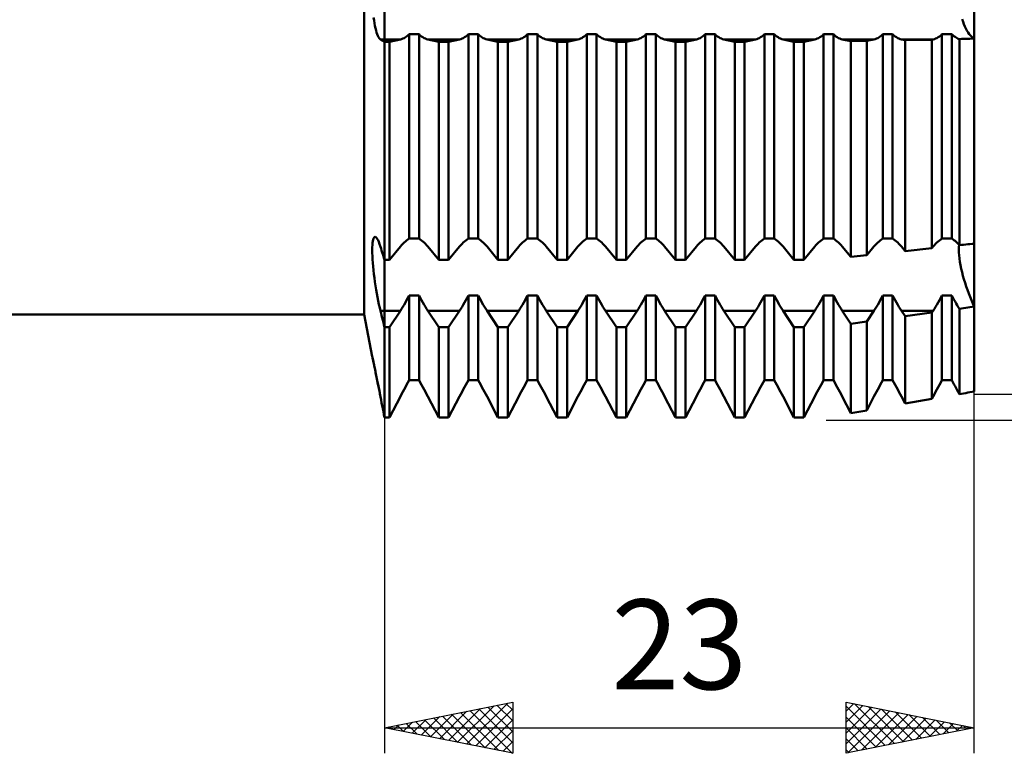
# Model space of a CAD drawing. Units: millimetres. Extents: x -27 to 202, y -45 to 52.
# Drawn here: x 123 to 161, y -30 to -1 of the extents above; entities that cross this region are included whole.
import ezdxf
from ezdxf.enums import TextEntityAlignment as Align

# ---------------------------------------------------------------- set-up
doc = ezdxf.new("R2010")
doc.units = ezdxf.units.MM
doc.header["$LTSCALE"] = 5.75
doc.layers.add('1', color=4, linetype='CONTINUOUS')
doc.layers.add('2', color=7, linetype='CONTINUOUS')
doc.styles.get("Standard").update_dxf_attribs({"font": 'Monospac821 BT'})

msp = doc.modelspace()

# ---------------------------------------------------------------- linework, layer by layer
at = {"layer": '1', "color": 4, "linetype": 'CONTINUOUS', "lineweight": 50}
for p, q in [((137, -16.52), (137, 16.52)), ((136.206, -12.5), (136.206, 12.5)), ((160, -1.736), (160, 1.736)), ((136.591, -1.031), (136.576, -0.916)), ((136.609, -1.139), (136.591, -1.031)), ((136.628, -1.241), (136.609, -1.139)), ((159.566, -1.081), (159.534, -0.979)), ((159.566, -1.081), (159.534, -0.979)), ((159.6, -1.175), (159.566, -1.081)), ((159.6, -1.175), (159.566, -1.081)), ((136.648, -1.335), (136.628, -1.241)), ((136.67, -1.421), (136.648, -1.335)), ((136.692, -1.499), (136.67, -1.421)), ((136.716, -1.568), (136.692, -1.499)), ((159.637, -1.264), (159.6, -1.175)), ((159.637, -1.264), (159.6, -1.175)), ((159.676, -1.347), (159.637, -1.264)), ((159.676, -1.347), (159.637, -1.264)), ((159.718, -1.425), (159.676, -1.347)), ((159.718, -1.425), (159.676, -1.347)), ((159.762, -1.496), (159.718, -1.425)), ((159.762, -1.496), (159.718, -1.425)), ((159.808, -1.561), (159.762, -1.496)), ((159.808, -1.561), (159.762, -1.496)), ((136.741, -1.628), (136.716, -1.568)), ((136.766, -1.679), (136.741, -1.628)), ((136.791, -1.719), (136.766, -1.679)), ((136.817, -1.749), (136.791, -1.719)), ((136.843, -1.77), (136.817, -1.749)), ((136.866, -1.783), (136.843, -1.77)), ((136.843, -1.77), (137.618, -1.77)), ((136.888, -1.796), (136.866, -1.783)), ((136.911, -1.809), (136.888, -1.796)), ((136.933, -1.823), (136.911, -1.809)), ((136.956, -1.836), (136.933, -1.823)), ((136.978, -1.848), (136.956, -1.836)), ((137, -1.861), (136.978, -1.848)), ((137, -1.861), (137.192, -1.861)), ((137.192, -1.861), (137.618, -1.77)), ((137.192, -10.365), (137.192, -1.861)), ((137.618, -1.77), (137.666, -1.757)), ((137.666, -1.757), (137.715, -1.739)), ((137.715, -1.739), (137.765, -1.715)), ((137.765, -1.715), (137.815, -1.687)), ((137.815, -1.687), (137.864, -1.653)), ((137.864, -1.653), (137.914, -1.614)), ((137.914, -1.614), (137.962, -1.569)), ((137.962, -1.569), (138.347, -1.569)), ((137.962, -9.543), (137.962, -1.569)), ((138.395, -1.614), (138.347, -1.569)), ((138.347, -9.543), (138.347, -1.569)), ((138.445, -1.653), (138.395, -1.614)), ((138.494, -1.687), (138.445, -1.653)), ((138.544, -1.715), (138.494, -1.687)), ((138.594, -1.739), (138.544, -1.715)), ((138.643, -1.757), (138.594, -1.739)), ((138.691, -1.77), (138.643, -1.757)), ((139.117, -1.861), (138.691, -1.77)), ((138.691, -1.77), (139.927, -1.77)), ((139.117, -1.861), (139.501, -1.861)), ((139.117, -10.365), (139.117, -1.861)), ((139.501, -1.861), (139.927, -1.77)), ((139.501, -10.365), (139.501, -1.861)), ((139.927, -1.77), (139.975, -1.757)), ((139.975, -1.757), (140.024, -1.739)), ((140.024, -1.739), (140.074, -1.715)), ((140.074, -1.715), (140.124, -1.687)), ((140.124, -1.687), (140.173, -1.653)), ((140.173, -1.653), (140.223, -1.614)), ((140.223, -1.614), (140.271, -1.569)), ((140.271, -1.569), (140.656, -1.569)), ((140.271, -9.543), (140.271, -1.569)), ((140.704, -1.614), (140.656, -1.569)), ((140.656, -9.543), (140.656, -1.569)), ((140.754, -1.653), (140.704, -1.614)), ((140.803, -1.687), (140.754, -1.653)), ((140.853, -1.715), (140.803, -1.687)), ((140.903, -1.739), (140.853, -1.715)), ((140.952, -1.757), (140.903, -1.739)), ((141, -1.77), (140.952, -1.757)), ((141.426, -1.861), (141, -1.77)), ((141, -1.77), (142.236, -1.77)), ((141.426, -1.861), (141.81, -1.861)), ((141.426, -10.365), (141.426, -1.861)), ((141.81, -1.861), (142.236, -1.77)), ((141.81, -10.365), (141.81, -1.861)), ((142.236, -1.77), (142.284, -1.757)), ((142.284, -1.757), (142.333, -1.739)), ((142.333, -1.739), (142.383, -1.715)), ((142.383, -1.715), (142.433, -1.687)), ((142.433, -1.687), (142.482, -1.653)), ((142.482, -1.653), (142.532, -1.614)), ((142.532, -1.614), (142.58, -1.569)), ((142.58, -1.569), (142.965, -1.569)), ((142.58, -9.543), (142.58, -1.569)), ((143.013, -1.614), (142.965, -1.569)), ((142.965, -9.543), (142.965, -1.569)), ((143.063, -1.653), (143.013, -1.614)), ((143.112, -1.687), (143.063, -1.653)), ((143.162, -1.715), (143.112, -1.687)), ((143.212, -1.739), (143.162, -1.715)), ((143.261, -1.757), (143.212, -1.739)), ((143.309, -1.77), (143.261, -1.757)), ((143.735, -1.861), (143.309, -1.77)), ((143.309, -1.77), (144.545, -1.77)), ((143.735, -1.861), (144.119, -1.861)), ((143.735, -10.365), (143.735, -1.861)), ((144.119, -1.861), (144.545, -1.77)), ((144.119, -10.365), (144.119, -1.861)), ((144.545, -1.77), (144.593, -1.757)), ((144.593, -1.757), (144.642, -1.739)), ((144.642, -1.739), (144.692, -1.715)), ((144.692, -1.715), (144.742, -1.687)), ((144.742, -1.687), (144.791, -1.653)), ((144.791, -1.653), (144.841, -1.614)), ((144.841, -1.614), (144.889, -1.569)), ((144.889, -1.569), (145.274, -1.569)), ((144.889, -9.543), (144.889, -1.569)), ((145.322, -1.614), (145.274, -1.569)), ((145.274, -9.543), (145.274, -1.569)), ((145.372, -1.653), (145.322, -1.614)), ((145.421, -1.687), (145.372, -1.653)), ((145.471, -1.715), (145.421, -1.687)), ((145.521, -1.739), (145.471, -1.715)), ((145.57, -1.757), (145.521, -1.739)), ((145.618, -1.77), (145.57, -1.757)), ((146.044, -1.861), (145.618, -1.77)), ((145.618, -1.77), (146.854, -1.77)), ((146.044, -1.861), (146.428, -1.861)), ((146.044, -10.365), (146.044, -1.861)), ((146.428, -1.861), (146.854, -1.77)), ((146.428, -10.365), (146.428, -1.861)), ((146.854, -1.77), (146.902, -1.757)), ((146.902, -1.757), (146.951, -1.739)), ((146.951, -1.739), (147.001, -1.715)), ((147.001, -1.715), (147.051, -1.687)), ((147.051, -1.687), (147.1, -1.653)), ((147.1, -1.653), (147.15, -1.614)), ((147.15, -1.614), (147.198, -1.569)), ((147.198, -1.569), (147.583, -1.569)), ((147.198, -9.543), (147.198, -1.569)), ((147.631, -1.614), (147.583, -1.569)), ((147.583, -9.543), (147.583, -1.569)), ((147.681, -1.653), (147.631, -1.614)), ((147.73, -1.687), (147.681, -1.653)), ((147.78, -1.715), (147.73, -1.687)), ((147.83, -1.739), (147.78, -1.715)), ((147.879, -1.757), (147.83, -1.739)), ((147.927, -1.77), (147.879, -1.757)), ((148.353, -1.861), (147.927, -1.77)), ((147.927, -1.77), (149.163, -1.77)), ((148.353, -1.861), (148.737, -1.861)), ((148.353, -10.365), (148.353, -1.861)), ((148.737, -1.861), (149.163, -1.77)), ((148.737, -10.365), (148.737, -1.861)), ((149.163, -1.77), (149.211, -1.757)), ((149.211, -1.757), (149.26, -1.739)), ((149.26, -1.739), (149.31, -1.715)), ((149.31, -1.715), (149.36, -1.687)), ((149.36, -1.687), (149.409, -1.653)), ((149.409, -1.653), (149.459, -1.614)), ((149.459, -1.614), (149.507, -1.569)), ((149.507, -1.569), (149.892, -1.569)), ((149.507, -9.543), (149.507, -1.569)), ((149.94, -1.614), (149.892, -1.569)), ((149.892, -9.543), (149.892, -1.569)), ((149.99, -1.653), (149.94, -1.614)), ((150.039, -1.687), (149.99, -1.653)), ((150.089, -1.715), (150.039, -1.687)), ((150.139, -1.739), (150.089, -1.715)), ((150.188, -1.757), (150.139, -1.739)), ((150.236, -1.77), (150.188, -1.757)), ((150.662, -1.861), (150.236, -1.77)), ((150.236, -1.77), (151.472, -1.77)), ((150.662, -1.861), (151.046, -1.861)), ((150.662, -10.365), (150.662, -1.861)), ((151.046, -1.861), (151.472, -1.77)), ((151.046, -10.365), (151.046, -1.861)), ((151.472, -1.77), (151.52, -1.757)), ((151.52, -1.757), (151.569, -1.739)), ((151.569, -1.739), (151.619, -1.715)), ((151.619, -1.715), (151.669, -1.687)), ((151.669, -1.687), (151.718, -1.653)), ((151.718, -1.653), (151.768, -1.614)), ((151.768, -1.614), (151.816, -1.569)), ((151.816, -1.569), (152.201, -1.569)), ((151.816, -9.543), (151.816, -1.569)), ((152.249, -1.614), (152.201, -1.569)), ((152.201, -9.543), (152.201, -1.569)), ((152.299, -1.653), (152.249, -1.614)), ((152.348, -1.687), (152.299, -1.653)), ((152.398, -1.715), (152.348, -1.687)), ((152.448, -1.739), (152.398, -1.715)), ((152.497, -1.757), (152.448, -1.739)), ((152.545, -1.77), (152.497, -1.757)), ((152.971, -1.861), (152.545, -1.77)), ((152.545, -1.77), (153.781, -1.77)), ((152.971, -1.861), (153.355, -1.861)), ((152.971, -10.365), (152.971, -1.861)), ((153.355, -1.861), (153.781, -1.77)), ((153.355, -10.365), (153.355, -1.861)), ((153.781, -1.77), (153.829, -1.757)), ((153.829, -1.757), (153.878, -1.739)), ((153.878, -1.739), (153.928, -1.715)), ((153.928, -1.715), (153.978, -1.687)), ((153.978, -1.687), (154.027, -1.653)), ((154.027, -1.653), (154.077, -1.614)), ((154.077, -1.614), (154.125, -1.569)), ((154.125, -1.569), (154.51, -1.569)), ((154.125, -9.543), (154.125, -1.569)), ((154.558, -1.614), (154.51, -1.569)), ((154.51, -9.543), (154.51, -1.569)), ((154.608, -1.653), (154.558, -1.614)), ((154.657, -1.687), (154.608, -1.653)), ((154.707, -1.715), (154.657, -1.687)), ((154.757, -1.739), (154.707, -1.715)), ((154.806, -1.757), (154.757, -1.739)), ((154.854, -1.77), (154.806, -1.757)), ((155.191, -1.842), (154.854, -1.77)), ((154.854, -1.77), (156.09, -1.77)), ((155.191, -1.842), (155.81, -1.83)), ((155.191, -10.259), (155.191, -1.842)), ((155.81, -1.83), (156.09, -1.77)), ((155.81, -10.191), (155.81, -1.83)), ((156.09, -1.77), (156.138, -1.757)), ((156.138, -1.757), (156.187, -1.739)), ((156.187, -1.739), (156.237, -1.715)), ((156.237, -1.715), (156.287, -1.687)), ((156.287, -1.687), (156.336, -1.653)), ((156.336, -1.653), (156.386, -1.614)), ((156.386, -1.614), (156.434, -1.569)), ((156.434, -1.569), (156.819, -1.569)), ((156.434, -9.543), (156.434, -1.569)), ((156.867, -1.614), (156.819, -1.569)), ((156.819, -9.543), (156.819, -1.569)), ((156.917, -1.653), (156.867, -1.614)), ((156.966, -1.687), (156.917, -1.653)), ((157.016, -1.715), (156.966, -1.687)), ((157.066, -1.739), (157.016, -1.715)), ((157.115, -1.757), (157.066, -1.739)), ((157.163, -1.77), (157.115, -1.757)), ((157.306, -1.801), (157.163, -1.77)), ((157.163, -1.77), (158.399, -1.77)), ((157.306, -1.801), (158.353, -1.78)), ((157.306, -10.026), (157.306, -1.801)), ((158.353, -1.78), (158.399, -1.77)), ((158.353, -9.911), (158.353, -1.78)), ((158.399, -1.77), (158.447, -1.757)), ((158.447, -1.757), (158.496, -1.739)), ((158.496, -1.739), (158.546, -1.715)), ((158.546, -1.715), (158.596, -1.687)), ((158.596, -1.687), (158.645, -1.653)), ((158.645, -1.653), (158.695, -1.614)), ((158.695, -1.614), (158.743, -1.569)), ((158.743, -1.569), (159.128, -1.569)), ((158.743, -9.543), (158.743, -1.569)), ((159.169, -1.607), (159.128, -1.569)), ((159.128, -9.543), (159.128, -1.569)), ((159.211, -1.641), (159.169, -1.607)), ((159.252, -1.672), (159.211, -1.641)), ((159.295, -1.699), (159.252, -1.672)), ((159.337, -1.721), (159.295, -1.699)), ((159.379, -1.74), (159.337, -1.721)), ((159.42, -1.756), (159.379, -1.74)), ((159.42, -1.756), (159.502, -1.753)), ((159.42, -9.796), (159.42, -1.756)), ((159.502, -1.753), (159.585, -1.751)), ((159.585, -1.751), (159.667, -1.748)), ((159.667, -1.748), (159.75, -1.745)), ((159.75, -1.745), (159.833, -1.742)), ((159.855, -1.617), (159.808, -1.561)), ((159.855, -1.617), (159.808, -1.561)), ((159.833, -1.742), (159.917, -1.739)), ((159.903, -1.665), (159.855, -1.617)), ((159.903, -1.665), (159.855, -1.617)), ((159.952, -1.704), (159.903, -1.665)), ((159.952, -1.704), (159.903, -1.665)), ((159.917, -1.739), (160, -1.736)), ((160, -1.735), (159.952, -1.704)), ((160, -1.735), (159.952, -1.704)), ((160, -9.739), (160, -1.736)), ((160, -9.739), (160, -1.736)), ((136.545, -9.637), (136.558, -9.578)), ((136.558, -9.578), (136.573, -9.532)), ((136.573, -9.532), (136.591, -9.499)), ((136.591, -9.499), (136.611, -9.479)), ((136.611, -9.479), (136.632, -9.472)), ((136.658, -9.48), (136.632, -9.472)), ((136.686, -9.505), (136.658, -9.48)), ((136.716, -9.545), (136.686, -9.505)), ((136.747, -9.601), (136.716, -9.545)), ((137.864, -9.611), (137.914, -9.574)), ((137.914, -9.574), (137.962, -9.543)), ((137.962, -9.543), (138.347, -9.543)), ((138.395, -9.574), (138.347, -9.543)), ((138.445, -9.611), (138.395, -9.574)), ((140.173, -9.611), (140.223, -9.574)), ((140.223, -9.574), (140.271, -9.543)), ((140.271, -9.543), (140.656, -9.543)), ((140.704, -9.574), (140.656, -9.543)), ((140.754, -9.611), (140.704, -9.574)), ((142.482, -9.611), (142.532, -9.574)), ((142.532, -9.574), (142.58, -9.543)), ((142.58, -9.543), (142.965, -9.543)), ((143.013, -9.574), (142.965, -9.543)), ((143.063, -9.611), (143.013, -9.574)), ((144.791, -9.611), (144.841, -9.574)), ((144.841, -9.574), (144.889, -9.543)), ((144.889, -9.543), (145.274, -9.543)), ((145.322, -9.574), (145.274, -9.543)), ((145.372, -9.611), (145.322, -9.574)), ((147.1, -9.611), (147.15, -9.574)), ((147.15, -9.574), (147.198, -9.543)), ((147.198, -9.543), (147.583, -9.543)), ((147.631, -9.574), (147.583, -9.543)), ((147.681, -9.611), (147.631, -9.574)), ((149.409, -9.611), (149.459, -9.574)), ((149.459, -9.574), (149.507, -9.543)), ((149.507, -9.543), (149.892, -9.543)), ((149.94, -9.574), (149.892, -9.543)), ((149.99, -9.611), (149.94, -9.574)), ((151.718, -9.611), (151.768, -9.574)), ((151.768, -9.574), (151.816, -9.543)), ((151.816, -9.543), (152.201, -9.543)), ((152.249, -9.574), (152.201, -9.543)), ((152.299, -9.611), (152.249, -9.574)), ((154.027, -9.611), (154.077, -9.574)), ((154.077, -9.574), (154.125, -9.543)), ((154.125, -9.543), (154.51, -9.543)), ((154.558, -9.574), (154.51, -9.543)), ((154.608, -9.611), (154.558, -9.574)), ((156.336, -9.611), (156.386, -9.574)), ((156.386, -9.574), (156.434, -9.543)), ((156.434, -9.543), (156.819, -9.543)), ((156.867, -9.574), (156.819, -9.543)), ((156.917, -9.611), (156.867, -9.574)), ((158.645, -9.611), (158.695, -9.574)), ((158.695, -9.574), (158.743, -9.543)), ((158.743, -9.543), (159.128, -9.543)), ((159.169, -9.569), (159.128, -9.543)), ((159.211, -9.599), (159.169, -9.569)), ((159.252, -9.632), (159.211, -9.599)), ((136.522, -9.986), (136.523, -9.883)), ((136.523, -9.883), (136.528, -9.79)), ((136.528, -9.79), (136.535, -9.708)), ((136.535, -9.708), (136.545, -9.637)), ((136.778, -9.672), (136.747, -9.601)), ((136.81, -9.758), (136.778, -9.672)), ((136.843, -9.857), (136.81, -9.758)), ((136.866, -9.93), (136.843, -9.857)), ((136.888, -10.004), (136.866, -9.93)), ((137.192, -10.365), (137.618, -9.855)), ((137.618, -9.855), (137.666, -9.8)), ((137.666, -9.8), (137.715, -9.747)), ((137.715, -9.747), (137.765, -9.697)), ((137.765, -9.697), (137.815, -9.652)), ((137.815, -9.652), (137.864, -9.611)), ((138.494, -9.652), (138.445, -9.611)), ((138.544, -9.697), (138.494, -9.652)), ((138.594, -9.747), (138.544, -9.697)), ((138.643, -9.8), (138.594, -9.747)), ((138.691, -9.855), (138.643, -9.8)), ((139.117, -10.365), (138.691, -9.855)), ((139.501, -10.365), (139.927, -9.855)), ((139.927, -9.855), (139.975, -9.8)), ((139.975, -9.8), (140.024, -9.747)), ((140.024, -9.747), (140.074, -9.697)), ((140.074, -9.697), (140.124, -9.652)), ((140.124, -9.652), (140.173, -9.611)), ((140.803, -9.652), (140.754, -9.611)), ((140.853, -9.697), (140.803, -9.652)), ((140.903, -9.747), (140.853, -9.697)), ((140.952, -9.8), (140.903, -9.747)), ((141, -9.855), (140.952, -9.8)), ((141.426, -10.365), (141, -9.855)), ((141.81, -10.365), (142.236, -9.855)), ((142.236, -9.855), (142.284, -9.8)), ((142.284, -9.8), (142.333, -9.747)), ((142.333, -9.747), (142.383, -9.697)), ((142.383, -9.697), (142.433, -9.652)), ((142.433, -9.652), (142.482, -9.611)), ((143.112, -9.652), (143.063, -9.611)), ((143.162, -9.697), (143.112, -9.652)), ((143.212, -9.747), (143.162, -9.697)), ((143.261, -9.8), (143.212, -9.747)), ((143.309, -9.855), (143.261, -9.8)), ((143.735, -10.365), (143.309, -9.855)), ((144.119, -10.365), (144.545, -9.855)), ((144.545, -9.855), (144.593, -9.8)), ((144.593, -9.8), (144.642, -9.747)), ((144.642, -9.747), (144.692, -9.697)), ((144.692, -9.697), (144.742, -9.652)), ((144.742, -9.652), (144.791, -9.611)), ((145.421, -9.652), (145.372, -9.611)), ((145.471, -9.697), (145.421, -9.652)), ((145.521, -9.747), (145.471, -9.697)), ((145.57, -9.8), (145.521, -9.747)), ((145.618, -9.855), (145.57, -9.8)), ((146.044, -10.365), (145.618, -9.855)), ((146.428, -10.365), (146.854, -9.855)), ((146.854, -9.855), (146.902, -9.8)), ((146.902, -9.8), (146.951, -9.747)), ((146.951, -9.747), (147.001, -9.697)), ((147.001, -9.697), (147.051, -9.652)), ((147.051, -9.652), (147.1, -9.611)), ((147.73, -9.652), (147.681, -9.611)), ((147.78, -9.697), (147.73, -9.652)), ((147.83, -9.747), (147.78, -9.697)), ((147.879, -9.8), (147.83, -9.747)), ((147.927, -9.855), (147.879, -9.8)), ((148.353, -10.365), (147.927, -9.855)), ((148.737, -10.365), (149.163, -9.855)), ((149.163, -9.855), (149.211, -9.8)), ((149.211, -9.8), (149.26, -9.747)), ((149.26, -9.747), (149.31, -9.697)), ((149.31, -9.697), (149.36, -9.652)), ((149.36, -9.652), (149.409, -9.611)), ((150.039, -9.652), (149.99, -9.611)), ((150.089, -9.697), (150.039, -9.652)), ((150.139, -9.747), (150.089, -9.697)), ((150.188, -9.8), (150.139, -9.747)), ((150.236, -9.855), (150.188, -9.8)), ((150.662, -10.365), (150.236, -9.855)), ((151.046, -10.365), (151.472, -9.855)), ((151.472, -9.855), (151.52, -9.8)), ((151.52, -9.8), (151.569, -9.747)), ((151.569, -9.747), (151.619, -9.697)), ((151.619, -9.697), (151.669, -9.652)), ((151.669, -9.652), (151.718, -9.611)), ((152.348, -9.652), (152.299, -9.611)), ((152.398, -9.697), (152.348, -9.652)), ((152.448, -9.747), (152.398, -9.697)), ((152.497, -9.8), (152.448, -9.747)), ((152.545, -9.855), (152.497, -9.8)), ((152.971, -10.365), (152.545, -9.855)), ((153.355, -10.365), (153.781, -9.855)), ((153.781, -9.855), (153.829, -9.8)), ((153.829, -9.8), (153.878, -9.747)), ((153.878, -9.747), (153.928, -9.697)), ((153.928, -9.697), (153.978, -9.652)), ((153.978, -9.652), (154.027, -9.611)), ((154.657, -9.652), (154.608, -9.611)), ((154.707, -9.697), (154.657, -9.652)), ((154.757, -9.747), (154.707, -9.697)), ((154.806, -9.8), (154.757, -9.747)), ((154.854, -9.855), (154.806, -9.8)), ((155.191, -10.259), (154.854, -9.855)), ((155.81, -10.191), (156.09, -9.855)), ((156.09, -9.855), (156.138, -9.8)), ((156.138, -9.8), (156.187, -9.747)), ((156.187, -9.747), (156.237, -9.697)), ((156.237, -9.697), (156.287, -9.652)), ((156.287, -9.652), (156.336, -9.611)), ((156.966, -9.652), (156.917, -9.611)), ((157.016, -9.697), (156.966, -9.652)), ((157.066, -9.747), (157.016, -9.697)), ((157.115, -9.8), (157.066, -9.747)), ((157.163, -9.855), (157.115, -9.8)), ((157.306, -10.026), (157.163, -9.855)), ((157.306, -10.026), (158.353, -9.911)), ((158.353, -9.911), (158.399, -9.855)), ((158.399, -9.855), (158.447, -9.8)), ((158.447, -9.8), (158.496, -9.747)), ((158.496, -9.747), (158.546, -9.697)), ((158.546, -9.697), (158.596, -9.652)), ((158.596, -9.652), (158.645, -9.611)), ((159.295, -9.669), (159.252, -9.632)), ((159.337, -9.709), (159.295, -9.669)), ((159.379, -9.751), (159.337, -9.709)), ((159.42, -9.796), (159.379, -9.751)), ((159.402, -9.974), (159.406, -9.878)), ((159.402, -9.974), (159.406, -9.878)), ((159.404, -10.077), (159.402, -9.974)), ((159.404, -10.077), (159.402, -9.974)), ((159.406, -9.878), (159.415, -9.79)), ((159.406, -9.878), (159.415, -9.79)), ((159.42, -9.796), (159.502, -9.787)), ((159.502, -9.787), (159.585, -9.779)), ((159.585, -9.779), (159.667, -9.771)), ((159.667, -9.771), (159.75, -9.763)), ((159.75, -9.763), (159.833, -9.754)), ((159.833, -9.754), (159.917, -9.746)), ((159.917, -9.746), (160, -9.739)), ((160, -12.193), (160, -9.739)), ((136.523, -10.1), (136.522, -9.986)), ((136.527, -10.221), (136.523, -10.1)), ((136.534, -10.351), (136.527, -10.221)), ((136.543, -10.487), (136.534, -10.351)), ((136.911, -10.077), (136.888, -10.004)), ((136.933, -10.15), (136.911, -10.077)), ((136.956, -10.222), (136.933, -10.15)), ((136.978, -10.294), (136.956, -10.222)), ((137, -10.365), (136.978, -10.294)), ((137, -10.365), (137.192, -10.365)), ((139.117, -10.365), (139.501, -10.365)), ((141.426, -10.365), (141.81, -10.365)), ((143.735, -10.365), (144.119, -10.365)), ((146.044, -10.365), (146.428, -10.365)), ((148.353, -10.365), (148.737, -10.365)), ((150.662, -10.365), (151.046, -10.365)), ((152.971, -10.365), (153.355, -10.365)), ((155.191, -10.259), (155.81, -10.191)), ((159.411, -10.191), (159.404, -10.077)), ((159.411, -10.191), (159.404, -10.077)), ((159.424, -10.313), (159.411, -10.191)), ((159.424, -10.313), (159.411, -10.191)), ((159.442, -10.442), (159.424, -10.313)), ((159.442, -10.442), (159.424, -10.313)), ((136.556, -10.629), (136.543, -10.487)), ((136.57, -10.775), (136.556, -10.629)), ((159.466, -10.576), (159.442, -10.442)), ((159.466, -10.576), (159.442, -10.442)), ((159.494, -10.715), (159.466, -10.576)), ((159.494, -10.715), (159.466, -10.576)), ((159.526, -10.854), (159.494, -10.715)), ((159.526, -10.854), (159.494, -10.715)), ((136.587, -10.925), (136.57, -10.775)), ((136.607, -11.076), (136.587, -10.925)), ((136.628, -11.229), (136.607, -11.076)), ((159.562, -10.994), (159.526, -10.854)), ((159.562, -10.994), (159.526, -10.854)), ((159.6, -11.13), (159.562, -10.994)), ((159.6, -11.13), (159.562, -10.994)), ((159.641, -11.267), (159.6, -11.13)), ((159.641, -11.267), (159.6, -11.13)), ((136.651, -11.382), (136.628, -11.229)), ((136.676, -11.534), (136.651, -11.382)), ((159.686, -11.406), (159.641, -11.267)), ((159.686, -11.406), (159.641, -11.267)), ((159.734, -11.545), (159.686, -11.406)), ((159.734, -11.545), (159.686, -11.406)), ((136.701, -11.683), (136.676, -11.534)), ((136.728, -11.829), (136.701, -11.683)), ((136.756, -11.97), (136.728, -11.829)), ((137.864, -11.948), (137.914, -11.856)), ((137.914, -11.856), (137.962, -11.762)), ((137.962, -11.762), (138.347, -11.762)), ((137.962, -15.064), (137.962, -11.762)), ((138.395, -11.856), (138.347, -11.762)), ((138.347, -15.064), (138.347, -11.762)), ((138.445, -11.948), (138.395, -11.856)), ((140.173, -11.948), (140.223, -11.856)), ((140.223, -11.856), (140.271, -11.762)), ((140.271, -11.762), (140.656, -11.762)), ((140.271, -15.064), (140.271, -11.762)), ((140.704, -11.856), (140.656, -11.762)), ((140.656, -15.064), (140.656, -11.762)), ((140.754, -11.948), (140.704, -11.856)), ((142.482, -11.948), (142.532, -11.856)), ((142.532, -11.856), (142.58, -11.762)), ((142.58, -11.762), (142.965, -11.762)), ((142.58, -15.064), (142.58, -11.762)), ((143.013, -11.856), (142.965, -11.762)), ((142.965, -15.064), (142.965, -11.762)), ((143.063, -11.948), (143.013, -11.856)), ((144.791, -11.948), (144.841, -11.856)), ((144.841, -11.856), (144.889, -11.762)), ((144.889, -11.762), (145.274, -11.762)), ((144.889, -15.064), (144.889, -11.762)), ((145.322, -11.856), (145.274, -11.762)), ((145.274, -15.064), (145.274, -11.762)), ((145.372, -11.948), (145.322, -11.856)), ((147.1, -11.948), (147.15, -11.856)), ((147.15, -11.856), (147.198, -11.762)), ((147.198, -11.762), (147.583, -11.762)), ((147.198, -15.064), (147.198, -11.762)), ((147.631, -11.856), (147.583, -11.762)), ((147.583, -15.064), (147.583, -11.762)), ((147.681, -11.948), (147.631, -11.856)), ((149.409, -11.948), (149.459, -11.856)), ((149.459, -11.856), (149.507, -11.762)), ((149.507, -11.762), (149.892, -11.762)), ((149.507, -15.064), (149.507, -11.762)), ((149.94, -11.856), (149.892, -11.762)), ((149.892, -15.064), (149.892, -11.762)), ((149.99, -11.948), (149.94, -11.856)), ((151.718, -11.948), (151.768, -11.856)), ((151.768, -11.856), (151.816, -11.762)), ((151.816, -11.762), (152.201, -11.762)), ((151.816, -15.064), (151.816, -11.762)), ((152.249, -11.856), (152.201, -11.762)), ((152.201, -15.064), (152.201, -11.762)), ((152.299, -11.948), (152.249, -11.856)), ((154.027, -11.948), (154.077, -11.856)), ((154.077, -11.856), (154.125, -11.762)), ((154.125, -11.762), (154.51, -11.762)), ((154.125, -15.064), (154.125, -11.762)), ((154.558, -11.856), (154.51, -11.762)), ((154.51, -15.064), (154.51, -11.762)), ((154.608, -11.948), (154.558, -11.856)), ((156.336, -11.948), (156.386, -11.856)), ((156.386, -11.856), (156.434, -11.762)), ((156.434, -11.762), (156.819, -11.762)), ((156.434, -15.064), (156.434, -11.762)), ((156.867, -11.856), (156.819, -11.762)), ((156.819, -15.064), (156.819, -11.762)), ((156.917, -11.948), (156.867, -11.856)), ((158.645, -11.948), (158.695, -11.856)), ((158.695, -11.856), (158.743, -11.762)), ((158.743, -11.762), (159.128, -11.762)), ((158.743, -15.064), (158.743, -11.762)), ((159.169, -11.842), (159.128, -11.762)), ((159.128, -15.064), (159.128, -11.762)), ((159.211, -11.92), (159.169, -11.842)), ((159.784, -11.683), (159.734, -11.545)), ((159.784, -11.683), (159.734, -11.545)), ((159.837, -11.818), (159.784, -11.683)), ((159.837, -11.818), (159.784, -11.683)), ((159.891, -11.949), (159.837, -11.818)), ((159.891, -11.949), (159.837, -11.818)), ((136.785, -12.107), (136.756, -11.97)), ((136.814, -12.237), (136.785, -12.107)), ((136.843, -12.36), (136.814, -12.237)), ((137.618, -12.358), (137.666, -12.284)), ((137.666, -12.284), (137.715, -12.206)), ((137.715, -12.206), (137.765, -12.123)), ((137.765, -12.123), (137.815, -12.037)), ((137.815, -12.037), (137.864, -11.948)), ((138.494, -12.037), (138.445, -11.948)), ((138.544, -12.123), (138.494, -12.037)), ((138.594, -12.206), (138.544, -12.123)), ((138.643, -12.284), (138.594, -12.206)), ((138.691, -12.358), (138.643, -12.284)), ((139.927, -12.358), (139.975, -12.284)), ((139.975, -12.284), (140.024, -12.206)), ((140.024, -12.206), (140.074, -12.123)), ((140.074, -12.123), (140.124, -12.037)), ((140.124, -12.037), (140.173, -11.948)), ((140.803, -12.037), (140.754, -11.948)), ((140.853, -12.123), (140.803, -12.037)), ((140.903, -12.206), (140.853, -12.123)), ((140.952, -12.284), (140.903, -12.206)), ((141, -12.358), (140.952, -12.284)), ((142.236, -12.358), (142.284, -12.284)), ((142.284, -12.284), (142.333, -12.206)), ((142.333, -12.206), (142.383, -12.123)), ((142.383, -12.123), (142.433, -12.037)), ((142.433, -12.037), (142.482, -11.948)), ((143.112, -12.037), (143.063, -11.948)), ((143.162, -12.123), (143.112, -12.037)), ((143.212, -12.206), (143.162, -12.123)), ((143.261, -12.284), (143.212, -12.206)), ((143.309, -12.358), (143.261, -12.284)), ((144.545, -12.358), (144.593, -12.284)), ((144.593, -12.284), (144.642, -12.206)), ((144.642, -12.206), (144.692, -12.123)), ((144.692, -12.123), (144.742, -12.037)), ((144.742, -12.037), (144.791, -11.948)), ((145.421, -12.037), (145.372, -11.948)), ((145.471, -12.123), (145.421, -12.037)), ((145.521, -12.206), (145.471, -12.123)), ((145.57, -12.284), (145.521, -12.206)), ((145.618, -12.358), (145.57, -12.284)), ((146.854, -12.358), (146.902, -12.284)), ((146.902, -12.284), (146.951, -12.206)), ((146.951, -12.206), (147.001, -12.123)), ((147.001, -12.123), (147.051, -12.037)), ((147.051, -12.037), (147.1, -11.948)), ((147.73, -12.037), (147.681, -11.948)), ((147.78, -12.123), (147.73, -12.037)), ((147.83, -12.206), (147.78, -12.123)), ((147.879, -12.284), (147.83, -12.206)), ((147.927, -12.358), (147.879, -12.284)), ((149.163, -12.358), (149.211, -12.284)), ((149.211, -12.284), (149.26, -12.206)), ((149.26, -12.206), (149.31, -12.123)), ((149.31, -12.123), (149.36, -12.037)), ((149.36, -12.037), (149.409, -11.948)), ((150.039, -12.037), (149.99, -11.948)), ((150.089, -12.123), (150.039, -12.037)), ((150.139, -12.206), (150.089, -12.123)), ((150.188, -12.284), (150.139, -12.206)), ((150.236, -12.358), (150.188, -12.284)), ((151.472, -12.358), (151.52, -12.284)), ((151.52, -12.284), (151.569, -12.206)), ((151.569, -12.206), (151.619, -12.123)), ((151.619, -12.123), (151.669, -12.037)), ((151.669, -12.037), (151.718, -11.948)), ((152.348, -12.037), (152.299, -11.948)), ((152.398, -12.123), (152.348, -12.037)), ((152.448, -12.206), (152.398, -12.123)), ((152.497, -12.284), (152.448, -12.206)), ((152.545, -12.358), (152.497, -12.284)), ((153.781, -12.358), (153.829, -12.284)), ((153.829, -12.284), (153.878, -12.206)), ((153.878, -12.206), (153.928, -12.123)), ((153.928, -12.123), (153.978, -12.037)), ((153.978, -12.037), (154.027, -11.948)), ((154.657, -12.037), (154.608, -11.948)), ((154.707, -12.123), (154.657, -12.037)), ((154.757, -12.206), (154.707, -12.123)), ((154.806, -12.284), (154.757, -12.206)), ((154.854, -12.358), (154.806, -12.284)), ((156.09, -12.358), (156.138, -12.284)), ((156.138, -12.284), (156.187, -12.206)), ((156.187, -12.206), (156.237, -12.123)), ((156.237, -12.123), (156.287, -12.037)), ((156.287, -12.037), (156.336, -11.948)), ((156.966, -12.037), (156.917, -11.948)), ((157.016, -12.123), (156.966, -12.037)), ((157.066, -12.206), (157.016, -12.123)), ((157.115, -12.284), (157.066, -12.206)), ((157.163, -12.358), (157.115, -12.284)), ((158.399, -12.358), (158.447, -12.284)), ((158.447, -12.284), (158.496, -12.206)), ((158.496, -12.206), (158.546, -12.123)), ((158.546, -12.123), (158.596, -12.037)), ((158.596, -12.037), (158.645, -11.948)), ((159.252, -11.997), (159.211, -11.92)), ((159.295, -12.071), (159.252, -11.997)), ((159.337, -12.143), (159.295, -12.071)), ((159.379, -12.212), (159.337, -12.143)), ((159.42, -12.279), (159.379, -12.212)), ((159.42, -12.279), (159.502, -12.267)), ((159.42, -15.609), (159.42, -12.279)), ((159.502, -12.267), (159.585, -12.255)), ((159.585, -12.255), (159.667, -12.243)), ((159.667, -12.243), (159.75, -12.231)), ((159.75, -12.231), (159.833, -12.218)), ((159.833, -12.218), (159.917, -12.206)), ((159.945, -12.074), (159.891, -11.949)), ((159.945, -12.074), (159.891, -11.949)), ((159.917, -12.206), (160, -12.193)), ((160, -12.193), (159.945, -12.074)), ((160, -12.193), (159.945, -12.074)), ((160, -15.508), (160, -12.193)), ((160, -15.508), (160, -12.193)), ((92, -12.5), (136.206, -12.5)), ((136.522, -14.138), (136.206, -12.5)), ((136.866, -12.452), (136.843, -12.36)), ((136.888, -12.544), (136.866, -12.452)), ((136.911, -12.636), (136.888, -12.544)), ((136.933, -12.727), (136.911, -12.636)), ((137, -12.358), (137.618, -12.358)), ((137.192, -12.998), (137.618, -12.358)), ((139.117, -12.998), (138.691, -12.358)), ((138.691, -12.358), (139.927, -12.358)), ((139.501, -12.998), (139.927, -12.358)), ((141.426, -12.998), (141, -12.358)), ((141, -12.358), (142.236, -12.358)), ((141.81, -12.998), (142.236, -12.358)), ((143.735, -12.998), (143.309, -12.358)), ((143.309, -12.358), (144.545, -12.358)), ((144.119, -12.998), (144.545, -12.358)), ((146.044, -12.998), (145.618, -12.358)), ((145.618, -12.358), (146.854, -12.358)), ((146.428, -12.998), (146.854, -12.358)), ((148.353, -12.998), (147.927, -12.358)), ((147.927, -12.358), (149.163, -12.358)), ((148.737, -12.998), (149.163, -12.358)), ((150.662, -12.998), (150.236, -12.358)), ((150.236, -12.358), (151.472, -12.358)), ((151.046, -12.998), (151.472, -12.358)), ((152.971, -12.998), (152.545, -12.358)), ((152.545, -12.358), (153.781, -12.358)), ((153.355, -12.998), (153.781, -12.358)), ((155.191, -12.865), (154.854, -12.358)), ((154.854, -12.358), (156.09, -12.358)), ((155.81, -12.779), (156.09, -12.358)), ((157.306, -12.573), (157.163, -12.358)), ((157.163, -12.358), (158.399, -12.358)), ((157.306, -12.573), (158.353, -12.428)), ((157.306, -15.98), (157.306, -12.573)), ((158.353, -12.428), (158.399, -12.358)), ((158.353, -15.796), (158.353, -12.428)), ((136.956, -12.818), (136.933, -12.727)), ((136.978, -12.908), (136.956, -12.818)), ((137, -12.998), (136.978, -12.908)), ((137, -12.998), (137.192, -12.998)), ((137.192, -16.52), (137.192, -12.998)), ((139.117, -12.998), (139.501, -12.998)), ((139.117, -16.52), (139.117, -12.998)), ((139.501, -16.52), (139.501, -12.998)), ((141.426, -12.998), (141.81, -12.998)), ((141.426, -16.52), (141.426, -12.998)), ((141.81, -16.52), (141.81, -12.998)), ((143.735, -12.998), (144.119, -12.998)), ((143.735, -16.52), (143.735, -12.998)), ((144.119, -16.52), (144.119, -12.998)), ((146.044, -12.998), (146.428, -12.998)), ((146.044, -16.52), (146.044, -12.998)), ((146.428, -16.52), (146.428, -12.998)), ((148.353, -12.998), (148.737, -12.998)), ((148.353, -16.52), (148.353, -12.998)), ((148.737, -16.52), (148.737, -12.998)), ((150.662, -12.998), (151.046, -12.998)), ((150.662, -16.52), (150.662, -12.998)), ((151.046, -16.52), (151.046, -12.998)), ((152.971, -12.998), (153.355, -12.998)), ((152.971, -16.52), (152.971, -12.998)), ((153.355, -16.52), (153.355, -12.998)), ((155.191, -12.865), (155.81, -12.779)), ((155.191, -16.351), (155.191, -12.865)), ((155.81, -16.243), (155.81, -12.779)), ((136.523, -14.142), (136.522, -14.139)), ((136.524, -14.148), (136.522, -14.139)), ((136.526, -14.159), (136.523, -14.142)), ((136.528, -14.17), (136.524, -14.148)), ((136.532, -14.188), (136.526, -14.159)), ((136.536, -14.204), (136.528, -14.17)), ((136.541, -14.23), (136.532, -14.188)), ((136.546, -14.251), (136.536, -14.204)), ((136.553, -14.283), (136.541, -14.23)), ((136.559, -14.309), (136.546, -14.251)), ((136.567, -14.349), (136.553, -14.283)), ((136.573, -14.38), (136.559, -14.309)), ((136.583, -14.425), (136.567, -14.349)), ((136.591, -14.461), (136.573, -14.38)), ((136.602, -14.512), (136.583, -14.425)), ((136.61, -14.552), (136.591, -14.461)), ((136.622, -14.609), (136.602, -14.512)), ((136.631, -14.653), (136.61, -14.552)), ((136.644, -14.716), (136.622, -14.609)), ((136.654, -14.763), (136.631, -14.653)), ((136.668, -14.83), (136.644, -14.716)), ((136.678, -14.881), (136.654, -14.763)), ((136.693, -14.952), (136.668, -14.83)), ((136.704, -15.007), (136.678, -14.881)), ((136.719, -15.082), (136.693, -14.952)), ((136.73, -15.138), (136.704, -15.007)), ((136.746, -15.216), (136.719, -15.082)), ((136.739, -15.184), (136.72, -15.085)), ((136.758, -15.275), (136.73, -15.138)), ((136.76, -15.285), (136.739, -15.184)), ((136.774, -15.356), (136.746, -15.216)), ((136.786, -15.417), (136.758, -15.275)), ((136.78, -15.388), (136.76, -15.285)), ((137.765, -15.43), (137.815, -15.337)), ((137.815, -15.337), (137.864, -15.244)), ((137.864, -15.244), (137.914, -15.153)), ((137.914, -15.153), (137.962, -15.064)), ((137.962, -15.064), (138.347, -15.064)), ((138.395, -15.153), (138.347, -15.064)), ((138.395, -15.153), (138.347, -15.064)), ((138.445, -15.244), (138.395, -15.153)), ((138.445, -15.244), (138.395, -15.153)), ((138.494, -15.337), (138.445, -15.244)), ((138.494, -15.337), (138.445, -15.244)), ((138.544, -15.43), (138.494, -15.337)), ((138.544, -15.43), (138.494, -15.337)), ((140.074, -15.43), (140.124, -15.337)), ((140.124, -15.337), (140.173, -15.244)), ((140.173, -15.244), (140.223, -15.153)), ((140.223, -15.153), (140.271, -15.064)), ((140.271, -15.064), (140.656, -15.064)), ((140.271, -15.064), (140.656, -15.064)), ((140.704, -15.153), (140.656, -15.064)), ((140.704, -15.153), (140.656, -15.064)), ((140.754, -15.244), (140.704, -15.153)), ((140.754, -15.244), (140.704, -15.153)), ((140.803, -15.337), (140.754, -15.244)), ((140.803, -15.337), (140.754, -15.244)), ((140.853, -15.43), (140.803, -15.337)), ((140.853, -15.43), (140.803, -15.337)), ((142.383, -15.43), (142.433, -15.337)), ((142.433, -15.337), (142.482, -15.244)), ((142.482, -15.244), (142.532, -15.153)), ((142.532, -15.153), (142.58, -15.064)), ((142.58, -15.064), (142.965, -15.064)), ((142.58, -15.064), (142.965, -15.064)), ((143.013, -15.153), (142.965, -15.064)), ((143.013, -15.153), (142.965, -15.064)), ((143.063, -15.244), (143.013, -15.153)), ((143.063, -15.244), (143.013, -15.153)), ((143.112, -15.337), (143.063, -15.244)), ((143.112, -15.337), (143.063, -15.244)), ((143.162, -15.43), (143.112, -15.337)), ((143.162, -15.43), (143.112, -15.337)), ((144.692, -15.43), (144.742, -15.337)), ((144.742, -15.337), (144.791, -15.244)), ((144.791, -15.244), (144.841, -15.153)), ((144.841, -15.153), (144.889, -15.064)), ((144.889, -15.064), (145.274, -15.064)), ((144.889, -15.064), (145.274, -15.064)), ((145.322, -15.153), (145.274, -15.064)), ((145.322, -15.153), (145.274, -15.064)), ((145.372, -15.244), (145.322, -15.153)), ((145.372, -15.244), (145.322, -15.153)), ((145.421, -15.337), (145.372, -15.244)), ((145.421, -15.337), (145.372, -15.244)), ((145.471, -15.43), (145.421, -15.337)), ((145.471, -15.43), (145.421, -15.337)), ((147.001, -15.43), (147.051, -15.337)), ((147.051, -15.337), (147.1, -15.244)), ((147.1, -15.244), (147.15, -15.153)), ((147.15, -15.153), (147.198, -15.064)), ((147.198, -15.064), (147.583, -15.064)), ((147.198, -15.064), (147.583, -15.064)), ((147.631, -15.153), (147.583, -15.064)), ((147.631, -15.153), (147.583, -15.064)), ((147.681, -15.244), (147.631, -15.153)), ((147.681, -15.244), (147.631, -15.153)), ((147.73, -15.337), (147.681, -15.244)), ((147.73, -15.337), (147.681, -15.244)), ((147.78, -15.43), (147.73, -15.337)), ((147.78, -15.43), (147.73, -15.337)), ((149.31, -15.43), (149.36, -15.337)), ((149.36, -15.337), (149.409, -15.244)), ((149.409, -15.244), (149.459, -15.153)), ((149.459, -15.153), (149.507, -15.064)), ((149.507, -15.064), (149.892, -15.064)), ((149.507, -15.064), (149.892, -15.064)), ((149.94, -15.153), (149.892, -15.064)), ((149.94, -15.153), (149.892, -15.064)), ((149.99, -15.244), (149.94, -15.153)), ((149.99, -15.244), (149.94, -15.153)), ((150.039, -15.337), (149.99, -15.244)), ((150.039, -15.337), (149.99, -15.244)), ((150.089, -15.43), (150.039, -15.337)), ((150.089, -15.43), (150.039, -15.337)), ((151.619, -15.43), (151.669, -15.337)), ((151.669, -15.337), (151.718, -15.244)), ((151.718, -15.244), (151.768, -15.153)), ((151.768, -15.153), (151.816, -15.064)), ((151.816, -15.064), (152.201, -15.064)), ((151.816, -15.064), (152.201, -15.064)), ((152.249, -15.153), (152.201, -15.064)), ((152.249, -15.153), (152.201, -15.064)), ((152.299, -15.244), (152.249, -15.153)), ((152.299, -15.244), (152.249, -15.153)), ((152.348, -15.337), (152.299, -15.244)), ((152.348, -15.337), (152.299, -15.244)), ((152.398, -15.43), (152.348, -15.337)), ((152.398, -15.43), (152.348, -15.337)), ((153.928, -15.43), (153.978, -15.337)), ((153.978, -15.337), (154.027, -15.244)), ((154.027, -15.244), (154.077, -15.153)), ((154.077, -15.153), (154.125, -15.064)), ((154.125, -15.064), (154.51, -15.064)), ((154.125, -15.064), (154.51, -15.064)), ((154.558, -15.153), (154.51, -15.064)), ((154.558, -15.153), (154.51, -15.064)), ((154.608, -15.244), (154.558, -15.153)), ((154.608, -15.244), (154.558, -15.153)), ((154.657, -15.337), (154.608, -15.244)), ((154.657, -15.337), (154.608, -15.244)), ((154.707, -15.43), (154.657, -15.337)), ((154.707, -15.43), (154.657, -15.337)), ((156.237, -15.43), (156.287, -15.337)), ((156.287, -15.337), (156.336, -15.244)), ((156.336, -15.244), (156.386, -15.153)), ((156.386, -15.153), (156.434, -15.064)), ((156.434, -15.064), (156.819, -15.064)), ((156.434, -15.064), (156.819, -15.064)), ((156.867, -15.153), (156.819, -15.064)), ((156.867, -15.153), (156.819, -15.064)), ((156.917, -15.244), (156.867, -15.153)), ((156.917, -15.244), (156.867, -15.153)), ((156.966, -15.337), (156.917, -15.244)), ((156.966, -15.337), (156.917, -15.244)), ((157.016, -15.43), (156.966, -15.337)), ((157.016, -15.43), (156.966, -15.337)), ((158.546, -15.43), (158.596, -15.337)), ((158.596, -15.337), (158.645, -15.244)), ((158.645, -15.244), (158.695, -15.153)), ((158.695, -15.153), (158.743, -15.064)), ((158.743, -15.064), (159.128, -15.064)), ((158.743, -15.064), (159.128, -15.064)), ((159.169, -15.14), (159.128, -15.064)), ((159.169, -15.14), (159.128, -15.064)), ((159.211, -15.216), (159.169, -15.14)), ((159.211, -15.216), (159.169, -15.14)), ((159.252, -15.294), (159.211, -15.216)), ((159.252, -15.294), (159.211, -15.216)), ((159.295, -15.373), (159.252, -15.294)), ((159.295, -15.373), (159.252, -15.294)), ((136.801, -15.494), (136.78, -15.388)), ((136.814, -15.562), (136.786, -15.417)), ((136.822, -15.601), (136.801, -15.494)), ((136.843, -15.709), (136.814, -15.562)), ((136.843, -15.709), (136.822, -15.601)), ((136.866, -15.827), (136.843, -15.709)), ((136.866, -15.827), (136.843, -15.709)), ((137.192, -16.52), (137.618, -15.708)), ((137.618, -15.708), (137.666, -15.616)), ((137.666, -15.616), (137.715, -15.523)), ((137.715, -15.523), (137.765, -15.43)), ((138.594, -15.523), (138.544, -15.43)), ((138.594, -15.523), (138.544, -15.43)), ((138.643, -15.616), (138.594, -15.523)), ((138.643, -15.616), (138.594, -15.523)), ((138.691, -15.708), (138.643, -15.616)), ((138.691, -15.708), (138.643, -15.616)), ((139.117, -16.52), (138.691, -15.708)), ((139.117, -16.52), (138.691, -15.708)), ((139.501, -16.52), (139.927, -15.708)), ((139.927, -15.708), (139.975, -15.616)), ((139.975, -15.616), (140.024, -15.523)), ((140.024, -15.523), (140.074, -15.43)), ((140.903, -15.523), (140.853, -15.43)), ((140.903, -15.523), (140.853, -15.43)), ((140.952, -15.616), (140.903, -15.523)), ((140.952, -15.616), (140.903, -15.523)), ((141, -15.708), (140.952, -15.616)), ((141, -15.708), (140.952, -15.616)), ((141.426, -16.52), (141, -15.708)), ((141.426, -16.52), (141, -15.708)), ((141.81, -16.52), (142.236, -15.708)), ((142.236, -15.708), (142.284, -15.616)), ((142.284, -15.616), (142.333, -15.523)), ((142.333, -15.523), (142.383, -15.43)), ((143.212, -15.523), (143.162, -15.43)), ((143.212, -15.523), (143.162, -15.43)), ((143.261, -15.616), (143.212, -15.523)), ((143.261, -15.616), (143.212, -15.523)), ((143.309, -15.708), (143.261, -15.616)), ((143.309, -15.708), (143.261, -15.616)), ((143.735, -16.52), (143.309, -15.708)), ((143.735, -16.52), (143.309, -15.708)), ((144.119, -16.52), (144.545, -15.708)), ((144.545, -15.708), (144.593, -15.616)), ((144.593, -15.616), (144.642, -15.523)), ((144.642, -15.523), (144.692, -15.43)), ((145.521, -15.523), (145.471, -15.43)), ((145.521, -15.523), (145.471, -15.43)), ((145.57, -15.616), (145.521, -15.523)), ((145.57, -15.616), (145.521, -15.523)), ((145.618, -15.708), (145.57, -15.616)), ((145.618, -15.708), (145.57, -15.616)), ((146.044, -16.52), (145.618, -15.708)), ((146.044, -16.52), (145.618, -15.708)), ((146.428, -16.52), (146.854, -15.708)), ((146.854, -15.708), (146.902, -15.616)), ((146.902, -15.616), (146.951, -15.523)), ((146.951, -15.523), (147.001, -15.43)), ((147.83, -15.523), (147.78, -15.43)), ((147.83, -15.523), (147.78, -15.43)), ((147.879, -15.616), (147.83, -15.523)), ((147.879, -15.616), (147.83, -15.523)), ((147.927, -15.708), (147.879, -15.616)), ((147.927, -15.708), (147.879, -15.616)), ((148.353, -16.52), (147.927, -15.708)), ((148.353, -16.52), (147.927, -15.708)), ((148.737, -16.52), (149.163, -15.708)), ((149.163, -15.708), (149.211, -15.616)), ((149.211, -15.616), (149.26, -15.523)), ((149.26, -15.523), (149.31, -15.43)), ((150.139, -15.523), (150.089, -15.43)), ((150.139, -15.523), (150.089, -15.43)), ((150.188, -15.616), (150.139, -15.523)), ((150.188, -15.616), (150.139, -15.523)), ((150.236, -15.708), (150.188, -15.616)), ((150.236, -15.708), (150.188, -15.616)), ((150.662, -16.52), (150.236, -15.708)), ((150.662, -16.52), (150.236, -15.708)), ((151.046, -16.52), (151.472, -15.708)), ((151.472, -15.708), (151.52, -15.616)), ((151.52, -15.616), (151.569, -15.523)), ((151.569, -15.523), (151.619, -15.43)), ((152.448, -15.523), (152.398, -15.43)), ((152.448, -15.523), (152.398, -15.43)), ((152.497, -15.616), (152.448, -15.523)), ((152.497, -15.616), (152.448, -15.523)), ((152.545, -15.708), (152.497, -15.616)), ((152.545, -15.708), (152.497, -15.616)), ((152.971, -16.52), (152.545, -15.708)), ((152.971, -16.52), (152.545, -15.708)), ((153.355, -16.52), (153.781, -15.708)), ((153.781, -15.708), (153.829, -15.616)), ((153.829, -15.616), (153.878, -15.523)), ((153.878, -15.523), (153.928, -15.43)), ((154.757, -15.523), (154.707, -15.43)), ((154.757, -15.523), (154.707, -15.43)), ((154.806, -15.616), (154.757, -15.523)), ((154.806, -15.616), (154.757, -15.523)), ((154.854, -15.708), (154.806, -15.616)), ((154.854, -15.708), (154.806, -15.616)), ((155.191, -16.351), (154.854, -15.708)), ((155.191, -16.351), (154.854, -15.708)), ((155.81, -16.243), (156.09, -15.708)), ((156.09, -15.708), (156.138, -15.616)), ((156.138, -15.616), (156.187, -15.523)), ((156.187, -15.523), (156.237, -15.43)), ((157.066, -15.523), (157.016, -15.43)), ((157.066, -15.523), (157.016, -15.43)), ((157.115, -15.616), (157.066, -15.523)), ((157.115, -15.616), (157.066, -15.523)), ((157.163, -15.708), (157.115, -15.616)), ((157.163, -15.708), (157.115, -15.616)), ((157.306, -15.98), (157.163, -15.708)), ((157.306, -15.98), (157.163, -15.708)), ((158.353, -15.796), (158.399, -15.708)), ((158.399, -15.708), (158.447, -15.616)), ((158.447, -15.616), (158.496, -15.523)), ((158.496, -15.523), (158.546, -15.43)), ((159.337, -15.451), (159.295, -15.373)), ((159.337, -15.451), (159.295, -15.373)), ((159.379, -15.53), (159.337, -15.451)), ((159.379, -15.53), (159.337, -15.451)), ((159.42, -15.609), (159.379, -15.53)), ((159.42, -15.609), (159.379, -15.53)), ((159.42, -15.609), (159.502, -15.595)), ((159.42, -15.609), (159.502, -15.595)), ((159.502, -15.595), (159.585, -15.58)), ((159.502, -15.595), (159.585, -15.58)), ((159.585, -15.58), (159.667, -15.566)), ((159.585, -15.58), (159.667, -15.566)), ((159.667, -15.566), (159.75, -15.552)), ((159.667, -15.566), (159.75, -15.552)), ((159.75, -15.552), (159.833, -15.537)), ((159.75, -15.552), (159.833, -15.537)), ((159.833, -15.537), (159.917, -15.523)), ((159.833, -15.537), (159.917, -15.523)), ((159.917, -15.523), (160, -15.508)), ((159.917, -15.523), (160, -15.508)), ((160, -15.508), (160, -15.508)), ((160, -15.508), (160, -15.508)), ((160, -15.508), (160, -15.508)), ((136.888, -15.943), (136.866, -15.827)), ((136.888, -15.943), (136.866, -15.827)), ((136.911, -16.06), (136.888, -15.943)), ((136.911, -16.06), (136.888, -15.943)), ((136.933, -16.176), (136.911, -16.06)), ((136.933, -16.176), (136.911, -16.06)), ((157.306, -15.98), (158.353, -15.796)), ((157.306, -15.98), (158.353, -15.796)), ((136.956, -16.291), (136.933, -16.176)), ((136.956, -16.291), (136.933, -16.176)), ((136.978, -16.406), (136.956, -16.291)), ((136.978, -16.406), (136.956, -16.291)), ((137, -16.52), (136.978, -16.406)), ((137, -16.52), (136.978, -16.406)), ((155.191, -16.351), (155.81, -16.243)), ((155.191, -16.351), (155.81, -16.243)), ((137, -16.52), (137.192, -16.52)), ((137, -16.52), (137.192, -16.52)), ((139.117, -16.52), (139.501, -16.52)), ((139.117, -16.52), (139.501, -16.52)), ((141.426, -16.52), (141.81, -16.52)), ((141.426, -16.52), (141.81, -16.52)), ((143.735, -16.52), (144.119, -16.52)), ((143.735, -16.52), (144.119, -16.52)), ((146.044, -16.52), (146.428, -16.52)), ((146.044, -16.52), (146.428, -16.52)), ((148.353, -16.52), (148.737, -16.52)), ((148.353, -16.52), (148.737, -16.52)), ((150.662, -16.52), (151.046, -16.52)), ((150.662, -16.52), (151.046, -16.52)), ((152.971, -16.52), (153.355, -16.52))]:
    msp.add_line(p, q, dxfattribs=at)
msp.add_ellipse((137, -17.709), major_axis=(7.567, 0), ratio=0.707107, start_param=1.570796, end_param=1.591546, dxfattribs=at)
at = {"layer": '2', "color": 7, "linetype": 'CONTINUOUS', "lineweight": 25}
for p, q in [((137, -1.02), (137, -29.625)), ((160, -29.625), (160, -1.02)), ((160, -15.605), (173, -15.605)), ((154.23, -16.625), (188, -16.625)), ((137, -28.625), (142, -27.625)), ((142, -27.625), (142, -29.625)), ((155, -29.625), (155, -27.625)), ((155, -27.625), (160, -28.625)), ((139.144, -29.053), (140.217, -27.981)), ((139.498, -29.124), (140.747, -27.875)), ((139.852, -29.195), (141.277, -27.769)), ((139.971, -28.03), (141.456, -29.516)), ((140.205, -29.266), (141.808, -27.663)), ((140.324, -27.96), (141.986, -29.622)), ((140.559, -29.336), (142, -27.895)), ((140.678, -27.889), (142, -29.211)), ((141.031, -27.818), (142, -28.787)), ((141.385, -27.748), (142, -28.363)), ((141.739, -27.677), (142, -27.938)), ((155, -27.985), (155.3, -27.685)), ((155, -28.409), (155.654, -27.755)), ((155, -27.786), (156.532, -29.318)), ((155, -28.833), (156.007, -27.826)), ((155, -29.257), (156.361, -27.897)), ((155.071, -29.61), (156.714, -27.967)), ((155.328, -27.69), (156.886, -29.247)), ((155.859, -27.796), (157.239, -29.177)), ((156.389, -27.902), (157.593, -29.106)), ((156.919, -28.008), (157.946, -29.035)), ((137.73, -28.771), (138.095, -28.405)), ((138.084, -28.841), (138.626, -28.299)), ((138.203, -28.384), (138.804, -28.985)), ((138.437, -28.912), (139.156, -28.193)), ((138.557, -28.313), (139.335, -29.091)), ((138.791, -28.983), (139.686, -28.087)), ((138.91, -28.242), (139.865, -29.198)), ((139.264, -28.172), (140.395, -29.304)), ((139.617, -28.101), (140.926, -29.41)), ((140.912, -29.407), (142, -28.319)), ((155, -28.21), (156.178, -29.389)), ((155.602, -29.504), (157.068, -28.038)), ((156.132, -29.398), (157.421, -28.109)), ((156.662, -29.292), (157.775, -28.179)), ((157.193, -29.186), (158.129, -28.25)), ((157.45, -28.114), (158.3, -28.965)), ((157.723, -29.08), (158.482, -28.321)), ((157.98, -28.221), (158.653, -28.894)), ((158.253, -28.974), (158.836, -28.392)), ((158.51, -28.327), (159.007, -28.823)), ((137, -28.625), (160, -28.625)), ((142, -29.625), (137, -28.625)), ((137.023, -28.629), (137.035, -28.618)), ((137.142, -28.596), (137.213, -28.667)), ((137.377, -28.7), (137.565, -28.512)), ((137.496, -28.525), (137.744, -28.773)), ((137.849, -28.455), (138.274, -28.879)), ((141.266, -29.478), (142, -28.743)), ((160, -28.625), (155, -29.625)), ((155, -28.635), (155.825, -29.46)), ((158.784, -28.868), (159.189, -28.462)), ((159.041, -28.433), (159.36, -28.752)), ((159.314, -28.762), (159.543, -28.533)), ((159.571, -28.539), (159.714, -28.682)), ((159.844, -28.656), (159.896, -28.604)), ((141.619, -29.548), (142, -29.168)), ((155, -29.059), (155.471, -29.53)), ((155, -29.483), (155.118, -29.601)), ((141.973, -29.619), (142, -29.592))]:
    msp.add_line(p, q, dxfattribs=at)

# ---------------------------------------------------------------- texts
msp.add_text('23', height=3.5, dxfattribs=at).set_placement((148.5, -27.125), align=Align.CENTER)

doc.saveas('drawing.dxf')
